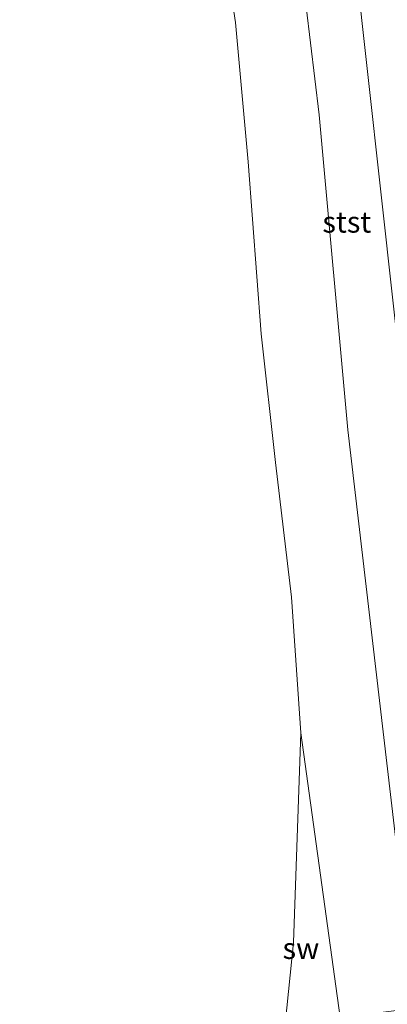
# Model space of a CAD drawing. Units: metres. Extents: x 70000 to 80010, y 387499 to 393752.
# Drawn here: x 73885 to 73928, y 387829 to 387945 of the extents above; entities that cross this region are included whole.
import ezdxf
from ezdxf.enums import TextEntityAlignment as Align

# ---------------------------------------------------------------- set-up
doc = ezdxf.new("R2010")
doc.units = ezdxf.units.M
for name, color, linetype, lineweight in [('B-ME-GW-KRUINLIJN-L-B1', 93, 'Continuous', 18), ('B-ME-GW-TEENLIJN-L-B1', 93, 'Continuous', 18), ('B-ME-IE-GRONDWERKLIJN-GROND_NIETINGERICHT-GV-B6', 253, 'Continuous', 18), ('B-ME-OB-BEKLEDING-GV-B6', 253, 'Continuous', 18), ('B-ME-OB-WATERLIJN-L-B1', 133, 'OB-WATERLIJN', 18), ('B-ME-OG-WATER-GV-B6', 153, 'Continuous', 18)]:
    doc.layers.add(name, color=color, linetype=linetype, lineweight=lineweight)
doc.styles.add('NLCS-ISO', font='NLCS-ISO.TTF')
doc.linetypes.add('OB-WATERLIJN', pattern='A,10,[32,NLCS.SHX,S=2,R=0,X=0,Y=0],-12', length=22)

msp = doc.modelspace()

# ---------------------------------------------------------------- linework, layer by layer
at = {"layer": 'B-ME-GW-KRUINLIJN-L-B1'}
msp.add_polyline3d([(73931.3908, 387828.2414, -0.1138), (73923.4053, 387896.4866, 0.1475), (73920.0289, 387933.6209, 0.3046), (73912.8748, 387993.1261, -0.129), (73911.6484, 387996.0655, -0.3799), (73911.7012, 387999.8259, 0.0126), (73911.0123, 388008.4475, -0.1946), (73909.1983, 388024.0042, 0.0617), (73908.42, 388034.679, -0.1934), (73903.524, 388073.5374, -0.3358), (73899.3834, 388114.136, 0.1365), (73896.4908, 388135.8025, -0.1753), (73895.6431, 388145.9104, -0.3348), (73895.3267, 388154.7542, -0.0994), (73893.878, 388164.4719, 0.0518), (73893.0943, 388173.9768, -0.3051), (73889.7029, 388199.5448, 0.0175)], dxfattribs=at)
at = {"layer": 'B-ME-GW-TEENLIJN-L-B1'}
msp.add_line((73917.8457, 387860.7222, -1.45), (73922.4826, 387827.1202, -1.0001), dxfattribs=at)
msp.add_polyline3d([(73896.7128, 388200.6218, 0.8602), (73907.0553, 388107.6064, 0.9054), (73907.0845, 388104.8914, 0.7753), (73907.5064, 388103.6319, 0.8108), (73909.094, 388089.4109, 0.7926), (73910.2735, 388075.6795, 0.8009), (73910.8758, 388073.2548, 0.7837), (73912.1284, 388061.9103, 0.7867), (73913.7222, 388046.0779, 0.746), (73913.7891, 388042.844, 0.6088), (73914.7669, 388038.8212, 0.8631), (73916.9107, 388019.6598, 0.7647), (73917.2687, 388012.6678, 0.7112), (73917.8955, 388010.7131, 0.8099), (73917.9073, 388006.8616, 0.6238), (73919.0142, 387999.7839, 0.829), (73918.7935, 387997.0025, 0.6288), (73918.2766, 387996.7469, 0.4064), (73918.579, 387993.7302, 0.3781), (73919.7206, 387992.7383, 0.7855), (73937.8403, 387829.4258, 0.937)], dxfattribs=at)
at = {"layer": 'B-ME-IE-GRONDWERKLIJN-GROND_NIETINGERICHT-GV-B6'}
msp.add_polyline3d([(73915.9973, 387826.3359, -1.45), (73916.9881, 387835.9767, -1.45), (73917.8457, 387860.7222, -1.45), (73922.4826, 387827.1202, -1.0001), (73915.9973, 387826.3359, -1.45)], dxfattribs=at)
at = {"layer": 'B-ME-OB-BEKLEDING-GV-B6'}
for points in [[(73912.8748, 387993.1261, -0.129), (73920.0289, 387933.6209, 0.3046), (73923.4053, 387896.4866, 0.1475), (73931.3908, 387828.2414, -0.1138), (73922.4826, 387827.1202, -1.0001), (73917.8457, 387860.7222, -1.45), (73916.7364, 387876.7282, -1.45), (73914.8754, 387892.6005, -1.45), (73913.1683, 387907.7881, -1.45), (73911.6496, 387928.0917, -1.45), (73910.1297, 387944.5242, -1.45), (73907.885, 387959.6897, -1.45)], [(73931.3908, 387828.2414, -0.1138), (73923.4053, 387896.4866, 0.1475), (73920.0289, 387933.6209, 0.3046), (73912.8748, 387993.1261, -0.129), (73914.2574, 387993.2843, 0.0314), (73918.579, 387993.7302, 0.3781), (73919.7206, 387992.7383, 0.7855), (73937.8403, 387829.4258, 0.937), (73931.3908, 387828.2414, -0.1138)], [(73937.8403, 387829.4258, 0.937), (73919.7206, 387992.7383, 0.7855)]]:
    msp.add_polyline3d(points, dxfattribs=at)
at = {"layer": 'B-ME-OB-WATERLIJN-L-B1'}
msp.add_polyline3d([(73907.885, 387959.6897, -1.45), (73910.1297, 387944.5242, -1.45), (73911.6496, 387928.0917, -1.45), (73913.1683, 387907.7881, -1.45), (73914.8754, 387892.6005, -1.45), (73916.7364, 387876.7282, -1.45), (73917.8457, 387860.7222, -1.45)], dxfattribs=at)
at = {"layer": 'B-ME-OG-WATER-GV-B6'}
msp.add_polyline3d([(73907.885, 387959.6897, -1.45), (73910.1297, 387944.5242, -1.45), (73911.6496, 387928.0917, -1.45), (73913.1683, 387907.7881, -1.45), (73914.8754, 387892.6005, -1.45), (73916.7364, 387876.7282, -1.45), (73917.8457, 387860.7222, -1.45), (73916.9881, 387835.9767, -1.45), (73915.9973, 387826.3359, -1.45), (73808.57, 387813.344, -0.5)], dxfattribs=at)

# ---------------------------------------------------------------- texts
at = {"layer": 'B-ME-IE-GRONDWERKLIJN-GROND_NIETINGERICHT-GV-B6', "ltscale": 0.2, "style": 'NLCS-ISO'}
msp.add_text('sw', height=2.5, dxfattribs=at).set_placement((73917.8622, 387835.2982), align=Align.MIDDLE_CENTER)
at = {"layer": 'B-ME-OB-BEKLEDING-GV-B6', "ltscale": 0.2, "style": 'NLCS-ISO'}
msp.add_text('stst', height=2.5, dxfattribs=at).set_placement((73923.2764, 387920.9883), align=Align.MIDDLE_CENTER)

doc.saveas('drawing.dxf')
